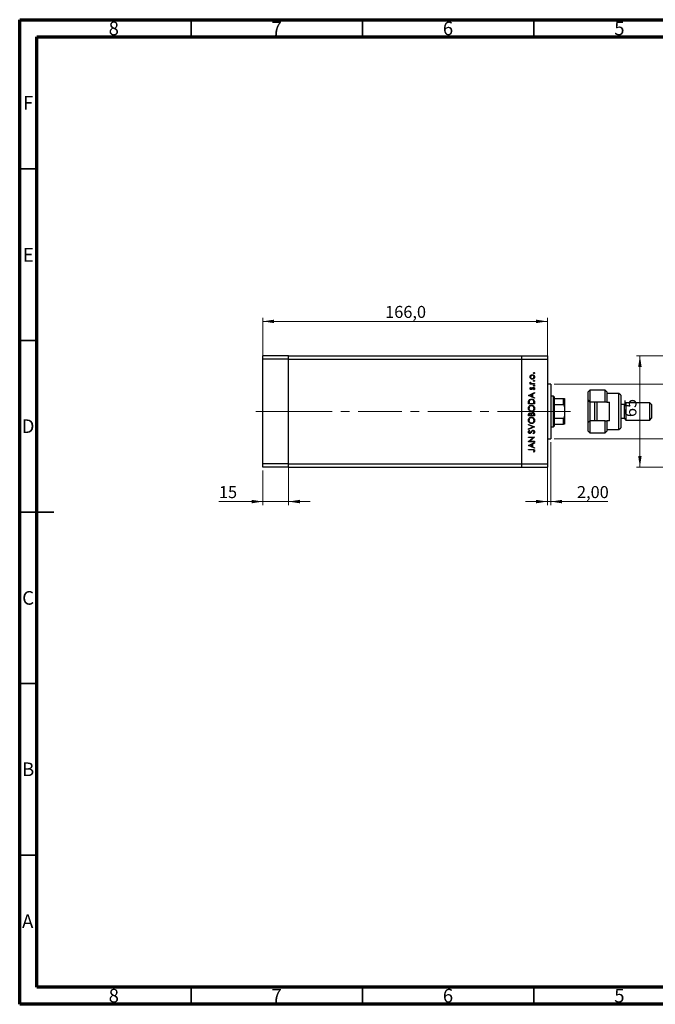
# Model space of a CAD drawing. Units: millimetres. Extents: x 15 to 431, y 5 to 292.
# Drawn here: x 15 to 200, y 5 to 292 of the extents above; entities that cross this region are included whole.
import ezdxf

# ---------------------------------------------------------------- set-up
doc = ezdxf.new("R2010")
doc.units = ezdxf.units.MM
doc.linetypes.add('CENTERX2', pattern=[20.32, 12.7, -2.54, 2.54, -2.54])
doc.styles.add('SLDTEXTSTYLE0', font='TXT', dxfattribs={"width": 0.75})
doc.dimstyles.new('SLDDIMSTYLE0', dxfattribs={"dimtxt": 3.5, "dimasz": 3.302, "dimexe": 0, "dimexo": 0.0625, "dimgap": 0.875, "dimtad": 1, "dimdec": 0, "dimlfac": 2, "dimrnd": 1e-09, "dimzin": 12, "dimdsep": 46, "dimtxsty": 'SLDTEXTSTYLE0', "dimsah": 1, "dimcen": 0.09, "dimadec": 0, "dimazin": 3, "dimtfac": 1, "dimtdec": 0, "dimtmove": 0, "dimatfit": 0, "dimfxl": 1, "dimfrac": 2, "dimtolj": 1, "dimtzin": 12, "dimarcsym": 0})
doc.dimstyles.new('SLDDIMSTYLE1', dxfattribs={"dimtxt": 3.5, "dimasz": 3.302, "dimexe": 0, "dimexo": 0.0625, "dimgap": 0.875, "dimtad": 1, "dimdec": 1, "dimlfac": 2, "dimrnd": 1e-09, "dimzin": 12, "dimdsep": 46, "dimtxsty": 'SLDTEXTSTYLE0', "dimsah": 1, "dimcen": 0.09, "dimadec": 0, "dimazin": 3, "dimtfac": 1, "dimtdec": 1, "dimtofl": 0, "dimtmove": 0, "dimatfit": 3, "dimfxl": 1, "dimfrac": 2, "dimtolj": 1, "dimtzin": 12, "dimarcsym": 0})
doc.dimstyles.new('SLDDIMSTYLE2', dxfattribs={"dimtxt": 3.5, "dimasz": 3.302, "dimexe": 0, "dimexo": 0.0625, "dimgap": 0.875, "dimtad": 1, "dimlfac": 2, "dimrnd": 1e-09, "dimzin": 12, "dimdsep": 46, "dimtxsty": 'SLDTEXTSTYLE0', "dimsah": 1, "dimcen": 0.09, "dimadec": 0, "dimazin": 3, "dimtfac": 1, "dimtmove": 0, "dimatfit": 0, "dimfxl": 1, "dimfrac": 2, "dimtolj": 1, "dimtzin": 12, "dimarcsym": 0})
doc.dimstyles.new('SLDDIMSTYLE3', dxfattribs={"dimtxt": 3.5, "dimasz": 3.302, "dimexe": 0, "dimexo": 0.0625, "dimgap": 0.875, "dimtad": 1, "dimdec": 0, "dimlfac": 2, "dimrnd": 1e-09, "dimzin": 12, "dimdsep": 46, "dimtxsty": 'SLDTEXTSTYLE0', "dimsah": 1, "dimcen": 0.09, "dimadec": 0, "dimazin": 3, "dimtfac": 1, "dimtdec": 0, "dimtofl": 0, "dimtmove": 0, "dimatfit": 3, "dimfxl": 1, "dimfrac": 2, "dimtolj": 1, "dimtzin": 12, "dimarcsym": 0})

# ---------------------------------------------------------------- blocks, each defined once
blk = doc.blocks.new('_D')
at = {"color": 7, "linetype": 'Continuous', "lineweight": 0}
for p, q in [((209.34, 185.81), (209.34, 192.16)), ((170.94, 185.81), (210.34, 185.81)), ((209.34, 169.81), (209.34, 185.81)), ((170.94, 169.81), (210.34, 169.81)), ((209.34, 169.81), (209.34, 163.46))]:
    blk.add_line(p, q, dxfattribs=at)
at = {"color": 7, "linetype": 'Continuous', "lineweight": 18}
for points in [[(209.34, 185.81), (209.85, 189.11), (208.83, 189.11)], [(209.34, 169.81), (208.83, 166.51), (209.85, 166.51)]]:
    blk.add_solid(points, dxfattribs=at)
at = {"color": 7, "linetype": 'Continuous', "lineweight": 18, "char_height": 3.5, "attachment_point": 1, "rotation": 90, "style": 'SLDTEXTSTYLE0'}
for s, insert in [('32', (204.77, 177.86)), ('%%c', (204.83, 172.58))]:
    blk.add_mtext(s, dxfattribs=dict(at, insert=insert))
blk = doc.blocks.new('_D_1')
at = {"color": 7, "linetype": 'Continuous', "lineweight": 0}
for p, q in [((85.94, 194.06), (85.94, 205.06)), ((85.94, 204.06), (168.94, 204.06)), ((168.94, 194.06), (168.94, 205.06))]:
    blk.add_line(p, q, dxfattribs=at)
at = {"color": 7, "linetype": 'Continuous', "lineweight": 18}
for points in [[(85.94, 204.06), (89.24, 203.55), (89.24, 204.57)], [(168.94, 204.06), (165.64, 204.57), (165.64, 203.55)]]:
    blk.add_solid(points, dxfattribs=at)
at = {"color": 7, "linetype": 'Continuous', "lineweight": 18, "insert": (121.62, 208.57), "char_height": 3.5, "attachment_point": 1, "style": 'SLDTEXTSTYLE0'}
blk.add_mtext('166,0', dxfattribs=at)
blk = doc.blocks.new('_D_2')
at = {"color": 7, "linetype": 'Continuous', "lineweight": 0}
for p, q in [((169.94, 168.81), (169.94, 150.54)), ((168.94, 161.56), (168.94, 150.54)), ((168.94, 151.54), (162.59, 151.54)), ((168.94, 151.54), (169.94, 151.54)), ((169.94, 151.54), (186.63, 151.54))]:
    blk.add_line(p, q, dxfattribs=at)
at = {"color": 7, "linetype": 'Continuous', "lineweight": 18}
for points in [[(168.94, 151.54), (165.64, 152.05), (165.64, 151.03)], [(169.94, 151.54), (173.24, 151.03), (173.24, 152.05)]]:
    blk.add_solid(points, dxfattribs=at)
at = {"color": 7, "linetype": 'Continuous', "lineweight": 18, "insert": (177.58, 156.05), "char_height": 3.5, "attachment_point": 1, "style": 'SLDTEXTSTYLE0'}
blk.add_mtext('2,00', dxfattribs=at)
blk = doc.blocks.new('_D_3')
at = {"color": 7, "linetype": 'Continuous', "lineweight": 0}
for p, q in [((93.44, 161.56), (93.44, 150.54)), ((85.94, 160.56), (85.94, 150.54)), ((85.94, 151.54), (73.12, 151.54)), ((85.94, 151.54), (93.44, 151.54)), ((93.44, 151.54), (99.79, 151.54))]:
    blk.add_line(p, q, dxfattribs=at)
at = {"color": 7, "linetype": 'Continuous', "lineweight": 18}
for points in [[(85.94, 151.54), (82.64, 152.05), (82.64, 151.03)], [(93.44, 151.54), (96.74, 151.03), (96.74, 152.05)]]:
    blk.add_solid(points, dxfattribs=at)
at = {"color": 7, "linetype": 'Continuous', "lineweight": 18, "insert": (73.12, 156.05), "char_height": 3.5, "attachment_point": 1, "style": 'SLDTEXTSTYLE0'}
blk.add_mtext('15', dxfattribs=at)
blk = doc.blocks.new('_D_7')
at = {"color": 7, "linetype": 'Continuous', "lineweight": 0}
for p, q in [((205.94, 194.06), (194.94, 194.06)), ((195.94, 161.56), (195.94, 194.06)), ((205.94, 161.56), (194.94, 161.56))]:
    blk.add_line(p, q, dxfattribs=at)
at = {"color": 7, "linetype": 'Continuous', "lineweight": 18}
for points in [[(195.94, 194.06), (195.43, 190.76), (196.45, 190.76)], [(195.94, 161.56), (196.45, 164.86), (195.43, 164.86)]]:
    blk.add_solid(points, dxfattribs=at)
at = {"color": 7, "linetype": 'Continuous', "lineweight": 18, "insert": (191.43, 176.16), "char_height": 3.5, "attachment_point": 1, "rotation": 90, "style": 'SLDTEXTSTYLE0'}
blk.add_mtext('65', dxfattribs=at)

msp = doc.modelspace()

# ---------------------------------------------------------------- linework, layer by layer
at = {"color": 7, "linetype": 'Continuous', "lineweight": 70}
for p, q in [((15, 5), (15, 292)), ((15, 292), (415, 292)), ((20, 10), (20, 287)), ((20, 287), (410, 287)), ((410, 10), (20, 10)), ((415, 5), (15, 5))]:
    msp.add_line(p, q, dxfattribs=at)
at = {"color": 7, "linetype": 'Continuous', "lineweight": 35}
for p, q in [((65, 287), (65, 292)), ((115, 287), (115, 292)), ((165, 287), (165, 292)), ((20, 248.5), (15, 248.5)), ((20, 198.5), (15, 198.5)), ((15, 148.5), (25, 148.5)), ((20, 148.5), (15, 148.5)), ((20, 98.5), (15, 98.5)), ((20, 48.5), (15, 48.5)), ((65, 10), (65, 5)), ((115, 10), (115, 5)), ((165, 10), (165, 5))]:
    msp.add_line(p, q, dxfattribs=at)
at = {"color": 7, "linetype": 'Continuous', "lineweight": 25}
for p, q in [((93.44, 194.06), (85.94, 194.06)), ((85.94, 193.06), (85.94, 194.06)), ((93.44, 193.06), (85.94, 193.06)), ((85.94, 162.56), (85.94, 193.06)), ((93.44, 193.06), (93.44, 194.06)), ((93.44, 194.06), (161.44, 194.06)), ((93.44, 162.56), (93.44, 193.06)), ((93.44, 193.06), (161.44, 193.06)), ((161.44, 194.06), (168.94, 194.06)), ((161.44, 194.06), (161.44, 193.06)), ((161.44, 193.06), (161.44, 162.56)), ((161.44, 193.06), (168.94, 193.06)), ((168.94, 194.06), (168.94, 193.06)), ((168.94, 193.06), (168.94, 162.56)), ((163.9112, 185.935), (164.0994, 185.935)), ((163.9112, 185.7779), (163.9112, 185.935)), ((165.19, 185.7779), (163.9112, 185.7779)), ((163.9325, 186.3837), (164.0686, 186.2975)), ((164.0707, 184.8132), (164.1804, 184.7066)), ((164.7602, 185.935), (165.19, 185.935)), ((165.0393, 184.0953), (164.9208, 184.1994)), ((165.19, 185.935), (165.19, 185.7779)), ((169.94, 185.81), (168.94, 185.81)), ((169.94, 185.81), (169.94, 169.81)), ((181.34, 184.06), (180.84, 183.56)), ((185.84, 184.06), (181.34, 184.06)), ((181.34, 184.06), (181.34, 180.56)), ((186.34, 183.56), (185.84, 184.06)), ((185.84, 180.56), (185.84, 184.06)), ((163.44, 182.5023), (165.19, 183.31)), ((163.44, 182.4799), (163.44, 182.5023)), ((165.19, 181.6497), (163.44, 182.4799)), ((164.4496, 182.7978), (163.7811, 182.4893)), ((163.7811, 182.4893), (164.4496, 182.1724)), ((164.4496, 182.1724), (164.4496, 182.7978)), ((165.19, 183.1393), (164.6291, 182.8806)), ((164.6291, 182.8806), (164.6291, 182.0872)), ((164.6291, 182.0872), (165.19, 181.8212)), ((165.19, 183.31), (165.19, 183.1393)), ((165.19, 181.8212), (165.19, 181.6497)), ((170.69, 182.31), (169.94, 182.31)), ((170.94, 182.06), (170.69, 182.31)), ((170.69, 173.31), (170.69, 182.31)), ((170.94, 182.06), (170.94, 181.56)), ((170.94, 181.56), (170.94, 179.81)), ((170.94, 181.56), (173.69, 181.56)), ((173.69, 179.81), (173.69, 181.56)), ((173.94, 181.56), (173.94, 179.2019)), ((180.84, 181.06), (180.84, 183.56)), ((180.84, 181.06), (181.34, 180.56)), ((180.84, 174.56), (180.84, 181.06)), ((186.34, 183.56), (186.34, 180.56)), ((189.84, 183.06), (186.34, 183.06)), ((190.34, 182.56), (189.84, 183.06)), ((189.84, 172.56), (189.84, 183.06)), ((190.34, 182.56), (190.34, 173.06)), ((163.44, 179.9895), (163.44, 180.3429)), ((165.19, 179.9895), (163.44, 179.9895)), ((163.6195, 180.2696), (163.6195, 180.1465)), ((163.6195, 180.1465), (165.0105, 180.1465)), ((165.0105, 180.1465), (165.0105, 180.3474)), ((165.19, 180.5318), (165.19, 179.9895)), ((170.94, 179.81), (170.94, 175.81)), ((170.94, 179.81), (173.69, 179.81)), ((173.94, 179.2019), (173.94, 176.4181)), ((185.84, 180.56), (181.34, 180.56)), ((181.34, 180.56), (181.34, 175.06)), ((182.84, 175.06), (182.84, 180.56)), ((183.34, 180.56), (183.34, 175.06)), ((186.34, 180.56), (185.84, 180.56)), ((186.34, 180.56), (187.09, 180.56)), ((187.09, 175.06), (187.09, 180.56)), ((191.34, 179.81), (190.34, 179.81)), ((191.84, 180.31), (191.34, 179.81)), ((191.34, 179.81), (191.34, 175.81)), ((198.84, 180.31), (191.84, 180.31)), ((191.84, 180.31), (191.84, 175.31)), ((199.34, 179.81), (198.84, 180.31)), ((198.84, 175.31), (198.84, 180.31)), ((199.34, 179.81), (199.34, 175.81)), ((163.44, 176.4895), (163.44, 176.8309)), ((165.19, 176.4895), (163.44, 176.4895)), ((163.6195, 176.8597), (163.6195, 176.6465)), ((163.6195, 176.6465), (164.1804, 176.6465)), ((164.1804, 176.6465), (164.1804, 176.7521)), ((164.3599, 176.7507), (164.3599, 176.6465)), ((164.3599, 176.6465), (165.0105, 176.6465)), ((165.0105, 176.6465), (165.0105, 176.8702)), ((165.19, 176.9627), (165.19, 176.4895)), ((170.94, 175.81), (170.94, 174.06)), ((170.94, 175.81), (173.69, 175.81)), ((173.69, 174.06), (173.69, 175.81)), ((173.94, 176.4181), (173.94, 174.06)), ((190.34, 175.81), (191.34, 175.81)), ((191.34, 175.81), (191.84, 175.31)), ((191.84, 175.31), (198.84, 175.31)), ((198.84, 175.31), (199.34, 175.81)), ((163.44, 174.044), (165.19, 173.3036)), ((163.44, 173.8757), (163.44, 174.044)), ((164.8191, 173.2924), (163.44, 173.8757)), ((163.44, 172.709), (164.8191, 173.2924)), ((165.19, 173.2812), (163.44, 172.5408)), ((163.44, 172.5408), (163.44, 172.709)), ((163.6914, 172.294), (163.799, 172.152)), ((165.19, 173.3036), (165.19, 173.2812)), ((169.94, 173.31), (170.69, 173.31)), ((170.69, 173.31), (170.94, 173.56)), ((170.94, 174.06), (170.94, 173.56)), ((170.94, 174.06), (173.69, 174.06)), ((181.34, 175.06), (180.84, 174.56)), ((180.84, 172.06), (180.84, 174.56)), ((181.34, 175.06), (181.34, 171.56)), ((185.84, 175.06), (181.34, 175.06)), ((185.84, 171.56), (185.84, 175.06)), ((185.84, 175.06), (186.34, 175.06)), ((186.34, 175.06), (186.34, 172.06)), ((187.09, 175.06), (186.34, 175.06)), ((186.34, 172.56), (189.84, 172.56)), ((189.84, 172.56), (190.34, 173.06)), ((163.44, 170.3421), (165.19, 170.3421)), ((163.44, 170.185), (163.44, 170.3421)), ((164.8174, 170.185), (163.44, 170.185)), ((163.44, 169.0289), (164.8174, 170.185)), ((165.19, 170.3063), (163.8158, 169.1529)), ((164.8524, 171.2844), (164.7637, 171.4323)), ((165.19, 170.3421), (165.19, 170.3063)), ((168.94, 169.81), (169.94, 169.81)), ((180.84, 172.06), (181.34, 171.56)), ((181.34, 171.56), (185.84, 171.56)), ((185.84, 171.56), (186.34, 172.06)), ((163.44, 168.9959), (163.44, 169.0289)), ((165.19, 168.9959), (163.44, 168.9959)), ((163.44, 167.919), (165.19, 168.7267)), ((163.44, 167.8965), (163.44, 167.919)), ((165.19, 167.0664), (163.44, 167.8965)), ((163.44, 166.7523), (164.6217, 166.7523)), ((163.44, 166.5953), (163.44, 166.7523)), ((164.6042, 166.5953), (163.44, 166.5953)), ((164.4496, 168.2145), (163.7811, 167.906)), ((163.7811, 167.906), (164.4496, 167.5891)), ((163.8158, 169.1529), (165.19, 169.1529)), ((164.4496, 167.5891), (164.4496, 168.2145)), ((165.19, 168.5559), (164.6291, 168.2972)), ((164.6291, 168.2972), (164.6291, 167.5039)), ((164.6291, 167.5039), (165.19, 167.2378)), ((165.19, 169.1529), (165.19, 168.9959)), ((165.19, 168.7267), (165.19, 168.5559)), ((165.19, 167.2378), (165.19, 167.0664)), ((165.0329, 165.9222), (164.8983, 166.0147)), ((93.44, 162.56), (85.94, 162.56)), ((85.94, 161.56), (85.94, 162.56)), ((93.44, 161.56), (85.94, 161.56)), ((93.44, 161.56), (93.44, 162.56)), ((93.44, 162.56), (161.44, 162.56)), ((93.44, 161.56), (161.44, 161.56)), ((161.44, 162.56), (168.94, 162.56)), ((161.44, 162.56), (161.44, 161.56)), ((161.44, 161.56), (168.94, 161.56)), ((168.94, 162.56), (168.94, 161.56))]:
    msp.add_line(p, q, dxfattribs=at)
at = {"color": 7, "linetype": 'CENTERX2', "lineweight": 18}
for p, q in [((93.44, 177.81), (83.94, 177.81)), ((93.44, 177.81), (161.44, 177.81)), ((161.44, 177.81), (170.94, 177.81)), ((168.94, 177.81), (175.69, 177.81))]:
    msp.add_line(p, q, dxfattribs=at)
at = {"color": 7, "linetype": 'Continuous', "lineweight": 25}
for points, knots in [([(163.8887, 187.854), (163.8996, 187.9577), (163.919, 188.1433), (164.0442, 188.2797), (164.0994, 188.3398)], [0, 0, 0, 0, 0.55919598, 1, 1, 1, 1]), ([(164.1005, 187.3667), (164.0319, 187.4457), (163.9092, 187.5871), (163.895, 187.7723), (163.8887, 187.854)], [0, 0, 0, 0, 0.55886562, 1, 1, 1, 1]), ([(164.5551, 188.3581), (164.4804, 188.3494), (164.3308, 188.3319), (164.1659, 188.1941), (164.062, 188.0294), (164.0512, 187.912), (164.0458, 187.8533)], [0, 0, 0, 0, 0.27959924, 0.55937795, 0.77965241, 1, 1, 1, 1]), ([(164.0458, 187.8533), (164.0549, 187.7785), (164.0732, 187.629), (164.2128, 187.4653), (164.3789, 187.3637), (164.4964, 187.3535), (164.5551, 187.3485)], [0, 0, 0, 0, 0.27946831, 0.55927872, 0.77955798, 1, 1, 1, 1]), ([(164.0994, 188.3398), (164.1756, 188.3964), (164.3118, 188.4974), (164.48, 188.5097), (164.5541, 188.5151)], [0, 0, 0, 0, 0.5592165, 1, 1, 1, 1]), ([(164.5541, 187.1914), (164.4598, 187.2007), (164.2913, 187.2172), (164.1588, 187.321), (164.1005, 187.3667)], [0, 0, 0, 0, 0.55928508, 1, 1, 1, 1]), ([(164.5541, 188.5151), (164.6513, 188.5031), (164.8459, 188.4791), (165.0644, 188.3028), (165.1948, 188.0839), (165.2066, 187.9307), (165.2124, 187.854)], [0, 0, 0, 0, 0.27952299, 0.55938435, 0.77951656, 1, 1, 1, 1]), ([(165.2124, 187.854), (165.2026, 187.7559), (165.1829, 187.56), (165.0011, 187.3446), (164.7841, 187.2125), (164.6308, 187.1985), (164.5541, 187.1914)], [0, 0, 0, 0, 0.27977703, 0.559194414, 0.77959953, 1, 1, 1, 1]), ([(165.0554, 187.8533), (165.047, 187.9274), (165.0302, 188.0757), (164.8968, 188.2435), (164.7296, 188.3409), (164.6133, 188.3524), (164.5551, 188.3581)], [0, 0, 0, 0, 0.27976627, 0.55916531, 0.7796144, 1, 1, 1, 1]), ([(164.5551, 187.3485), (164.629, 187.3578), (164.7769, 187.3766), (164.9444, 187.5102), (165.0397, 187.6788), (165.0501, 187.7951), (165.0554, 187.8533)], [0, 0, 0, 0, 0.27958771, 0.55916118, 0.77953368, 1, 1, 1, 1]), ([(164.9208, 188.9975), (164.9233, 189.019), (164.9283, 189.0621), (164.9681, 189.1096), (165.0159, 189.1389), (165.0497, 189.1418), (165.0666, 189.1433)], [0, 0, 0, 0, 0.2796468, 0.5592988, 0.77961483, 1, 1, 1, 1]), ([(165.0666, 188.8517), (165.045, 188.8541), (165.0019, 188.8589), (164.9546, 188.899), (164.925, 188.9467), (164.9222, 188.9806), (164.9208, 188.9975)], [0, 0, 0, 0, 0.279517482, 0.559326431, 0.779544125, 1, 1, 1, 1]), ([(164.9208, 186.7315), (164.9233, 186.753), (164.9283, 186.7961), (164.9681, 186.8435), (165.0159, 186.8728), (165.0497, 186.8758), (165.0666, 186.8773)], [0, 0, 0, 0, 0.2796468, 0.5592988, 0.77961483, 1, 1, 1, 1]), ([(165.0666, 186.5856), (165.045, 186.5881), (165.0019, 186.5929), (164.9546, 186.633), (164.925, 186.6807), (164.9222, 186.7145), (164.9208, 186.7315)], [0, 0, 0, 0, 0.27951748, 0.55932643, 0.77954412, 1, 1, 1, 1]), ([(165.0666, 189.1433), (165.088, 189.1406), (165.1309, 189.1353), (165.1786, 189.0959), (165.2077, 189.0481), (165.2108, 189.0144), (165.2124, 188.9975)], [0, 0, 0, 0, 0.27953897, 0.55932678, 0.77968851, 1, 1, 1, 1]), ([(165.2124, 188.9975), (165.2099, 188.976), (165.2047, 188.933), (165.1647, 188.8859), (165.1174, 188.8559), (165.0835, 188.8531), (165.0666, 188.8517)], [0, 0, 0, 0, 0.279537284, 0.559055959, 0.779442455, 1, 1, 1, 1]), ([(165.0666, 186.8773), (165.088, 186.8746), (165.1309, 186.8693), (165.1786, 186.8299), (165.2077, 186.782), (165.2108, 186.7483), (165.2124, 186.7315)], [0, 0, 0, 0, 0.27953897, 0.55932678, 0.77968851, 1, 1, 1, 1]), ([(165.2124, 186.7315), (165.2099, 186.71), (165.2047, 186.667), (165.1647, 186.6199), (165.1174, 186.5899), (165.0835, 186.5871), (165.0666, 186.5856)], [0, 0, 0, 0, 0.279537284, 0.559055959, 0.779442455, 1, 1, 1, 1]), ([(163.8887, 186.247), (163.892, 186.2741), (163.8979, 186.3227), (163.9219, 186.365), (163.9325, 186.3837)], [0, 0, 0, 0, 0.55927949, 1, 1, 1, 1]), ([(164.0994, 185.935), (164.0368, 185.9788), (163.9254, 186.0569), (163.8999, 186.1891), (163.8887, 186.247)], [0, 0, 0, 0, 0.56138163, 1, 1, 1, 1]), ([(163.8887, 184.4858), (163.8927, 184.5217), (163.9008, 184.5937), (163.9654, 184.7077), (164.0307, 184.7732), (164.0707, 184.8132)], [0, 0, 0, 0, 0.27955386, 0.55973297, 1, 1, 1, 1]), ([(164.2242, 184.1626), (164.1753, 184.1672), (164.0774, 184.1765), (163.9654, 184.2618), (163.8979, 184.3705), (163.8918, 184.4473), (163.8887, 184.4858)], [0, 0, 0, 0, 0.27991131, 0.55947884, 0.77962751, 1, 1, 1, 1]), ([(164.0686, 186.2975), (164.0619, 186.2831), (164.05, 186.2575), (164.0471, 186.2295), (164.0458, 186.2172)], [0, 0, 0, 0, 0.56039569, 1, 1, 1, 1]), ([(164.0458, 186.2172), (164.0537, 186.1802), (164.0697, 186.1058), (164.173, 186.0108), (164.2651, 185.9812), (164.3213, 185.963)], [0, 0, 0, 0, 0.278376536, 0.558811101, 1, 1, 1, 1]), ([(164.1804, 184.7066), (164.1419, 184.6729), (164.0733, 184.6128), (164.0542, 184.5245), (164.0458, 184.4858)], [0, 0, 0, 0, 0.56207638, 1, 1, 1, 1]), ([(164.0458, 184.4858), (164.049, 184.4609), (164.0556, 184.4111), (164.1043, 184.3587), (164.1592, 184.3248), (164.1983, 184.3213), (164.2179, 184.3196)], [0, 0, 0, 0, 0.27924042, 0.55901337, 0.77949802, 1, 1, 1, 1]), ([(164.2179, 184.3196), (164.2416, 184.3225), (164.284, 184.3276), (164.3186, 184.3522), (164.3339, 184.3631)], [0, 0, 0, 0, 0.55905389, 1, 1, 1, 1]), ([(164.4212, 184.2211), (164.3867, 184.2021), (164.3251, 184.1681), (164.255, 184.1643), (164.2242, 184.1626)], [0, 0, 0, 0, 0.55958681, 1, 1, 1, 1]), ([(164.3213, 185.963), (164.4029, 185.9527), (164.5487, 185.9342), (164.6955, 185.9348), (164.7602, 185.935)], [0, 0, 0, 0, 0.55963604, 1, 1, 1, 1]), ([(164.3339, 184.3631), (164.3625, 184.3943), (164.4137, 184.4501), (164.4498, 184.5165), (164.4657, 184.5457)], [0, 0, 0, 0, 0.559017808, 1, 1, 1, 1]), ([(164.5958, 184.4416), (164.5698, 184.395), (164.5234, 184.3119), (164.4524, 184.2488), (164.4212, 184.2211)], [0, 0, 0, 0, 0.56065905, 1, 1, 1, 1]), ([(164.4657, 184.5457), (164.4926, 184.5941), (164.5406, 184.6803), (164.6133, 184.7468), (164.6452, 184.776)], [0, 0, 0, 0, 0.56064858, 1, 1, 1, 1]), ([(164.7276, 184.6355), (164.6991, 184.602), (164.6482, 184.542), (164.6118, 184.4723), (164.5958, 184.4416)], [0, 0, 0, 0, 0.55907441, 1, 1, 1, 1]), ([(164.6452, 184.776), (164.6798, 184.7953), (164.7416, 184.8296), (164.812, 184.8338), (164.8429, 184.8356)], [0, 0, 0, 0, 0.559542, 1, 1, 1, 1]), ([(164.8496, 184.6786), (164.8247, 184.6763), (164.7802, 184.6721), (164.7437, 184.6467), (164.7276, 184.6355)], [0, 0, 0, 0, 0.55960297, 1, 1, 1, 1]), ([(164.8429, 184.8356), (164.898, 184.8293), (165.0082, 184.8167), (165.1304, 184.7149), (165.2022, 184.5907), (165.209, 184.5042), (165.2124, 184.4609)], [0, 0, 0, 0, 0.27958055, 0.55924882, 0.77951291, 1, 1, 1, 1]), ([(165.0554, 184.4528), (165.0522, 184.4846), (165.0457, 184.5482), (164.9919, 184.6214), (164.9245, 184.6703), (164.8746, 184.6758), (164.8496, 184.6786)], [0, 0, 0, 0, 0.27998807, 0.55974522, 0.7799628, 1, 1, 1, 1]), ([(164.9208, 185.318), (164.9233, 185.3395), (164.9283, 185.3826), (164.9681, 185.4301), (165.0159, 185.4594), (165.0497, 185.4624), (165.0666, 185.4638)], [0, 0, 0, 0, 0.2796468, 0.5592988, 0.77961483, 1, 1, 1, 1]), ([(165.0666, 185.1722), (165.045, 185.1746), (165.0019, 185.1794), (164.9546, 185.2195), (164.925, 185.2672), (164.9222, 185.3011), (164.9208, 185.318)], [0, 0, 0, 0, 0.27951748, 0.55932643, 0.77954412, 1, 1, 1, 1]), ([(164.9208, 184.1994), (164.9613, 184.2391), (165.0336, 184.31), (165.0487, 184.4092), (165.0554, 184.4528)], [0, 0, 0, 0, 0.56083312, 1, 1, 1, 1]), ([(165.2124, 184.4609), (165.2023, 184.3815), (165.1841, 184.2396), (165.0836, 184.1394), (165.0393, 184.0953)], [0, 0, 0, 0, 0.55928906, 1, 1, 1, 1]), ([(165.0666, 185.4638), (165.088, 185.4612), (165.1309, 185.4558), (165.1786, 185.4165), (165.2077, 185.3686), (165.2108, 185.3349), (165.2124, 185.318)], [0, 0, 0, 0, 0.27953897, 0.55932678, 0.77968851, 1, 1, 1, 1]), ([(165.2124, 185.318), (165.2099, 185.2965), (165.2047, 185.2535), (165.1647, 185.2064), (165.1174, 185.1764), (165.0835, 185.1736), (165.0666, 185.1722)], [0, 0, 0, 0, 0.279537284, 0.559055959, 0.779442455, 1, 1, 1, 1]), ([(163.44, 180.3429), (163.4401, 180.448), (163.4404, 180.6357), (163.4839, 180.818), (163.5031, 180.8981)], [0, 0, 0, 0, 0.5604453, 1, 1, 1, 1]), ([(163.5031, 180.8981), (163.5462, 180.9872), (163.6326, 181.1654), (163.9277, 181.3818), (164.1819, 181.4089), (164.3371, 181.4254)], [0, 0, 0, 0, 0.28028378, 0.56072191, 1, 1, 1, 1]), ([(164.3367, 181.2683), (164.2549, 181.2626), (164.0913, 181.2512), (163.8847, 181.1432), (163.7378, 180.988), (163.6916, 180.8676), (163.6686, 180.8073)], [0, 0, 0, 0, 0.28017947, 0.55977076, 0.77979736, 1, 1, 1, 1]), ([(164.966, 180.8477), (164.9354, 180.9176), (164.8742, 181.0573), (164.6532, 181.2339), (164.4567, 181.2553), (164.3367, 181.2683)], [0, 0, 0, 0, 0.28054525, 0.5609871, 1, 1, 1, 1]), ([(164.3371, 181.4254), (164.4686, 181.4128), (164.731, 181.3875), (165.0439, 181.1604), (165.1806, 180.8418), (165.1869, 180.6354), (165.19, 180.5318)], [0, 0, 0, 0, 0.28015583, 0.55926992, 0.77884163, 1, 1, 1, 1]), ([(165.0105, 180.3474), (165.0108, 180.4417), (165.0112, 180.6099), (164.9798, 180.7751), (164.966, 180.8477)], [0, 0, 0, 0, 0.56042624, 1, 1, 1, 1]), ([(173.69, 181.56), (173.7042, 181.56), (173.7357, 181.56), (173.7863, 181.56), (173.8478, 181.56), (173.9204, 181.56), (173.9389, 181.56), (173.9399, 181.56), (173.94, 181.56)], [0, 0, 0, 0, 0.06000713, 0.13330666, 0.24644793, 0.45985721, 0.93397157, 1, 1, 1, 1]), ([(163.3951, 178.6994), (163.4096, 178.8365), (163.4384, 179.1107), (163.6863, 179.4178), (163.9915, 179.6034), (164.2067, 179.6215), (164.3143, 179.6305)], [0, 0, 0, 0, 0.27975448, 0.55935366, 0.77958138, 1, 1, 1, 1]), ([(164.3227, 177.7908), (164.1877, 177.807), (163.9177, 177.8393), (163.6104, 178.079), (163.4269, 178.3811), (163.4057, 178.5933), (163.3951, 178.6994)], [0, 0, 0, 0, 0.279738663, 0.559329532, 0.779682956, 1, 1, 1, 1]), ([(164.3139, 179.4735), (164.2028, 179.46), (163.9807, 179.4331), (163.7397, 179.2202), (163.6003, 178.968), (163.5832, 178.7941), (163.5746, 178.7071)], [0, 0, 0, 0, 0.27946578, 0.5588658, 0.77951133, 1, 1, 1, 1]), ([(163.5746, 178.7071), (163.589, 178.5967), (163.6177, 178.3757), (163.8125, 178.1229), (164.0605, 177.9716), (164.2348, 177.9558), (164.322, 177.9478)], [0, 0, 0, 0, 0.27962623, 0.55935685, 0.77963384, 1, 1, 1, 1]), ([(163.6686, 180.8073), (163.651, 180.7078), (163.6197, 180.5298), (163.6195, 180.3491), (163.6195, 180.2696)], [0, 0, 0, 0, 0.55954211, 1, 1, 1, 1]), ([(165.0554, 178.7071), (165.0427, 178.8183), (165.0174, 179.0405), (164.8256, 179.2978), (164.5763, 179.4494), (164.4014, 179.4654), (164.3139, 179.4735)], [0, 0, 0, 0, 0.27983296, 0.55938361, 0.77965198, 1, 1, 1, 1]), ([(164.3143, 179.6305), (164.4501, 179.6151), (164.7216, 179.5843), (165.023, 179.3353), (165.2075, 179.0334), (165.2258, 178.8201), (165.2349, 178.7134)], [0, 0, 0, 0, 0.279631719, 0.559336553, 0.77959634, 1, 1, 1, 1]), ([(164.322, 177.9478), (164.4323, 177.9612), (164.653, 177.988), (164.8908, 178.1995), (165.0341, 178.4474), (165.0483, 178.6206), (165.0554, 178.7071)], [0, 0, 0, 0, 0.27941597, 0.55907651, 0.77947804, 1, 1, 1, 1]), ([(165.2349, 178.7134), (165.2199, 178.5778), (165.19, 178.3066), (164.9422, 178.0053), (164.6421, 177.8189), (164.4292, 177.8002), (164.3227, 177.7908)], [0, 0, 0, 0, 0.27966986, 0.55937252, 0.77963372, 1, 1, 1, 1]), ([(173.94, 179.2019), (173.9359, 179.3101), (173.9304, 179.456), (173.8746, 179.6421), (173.8243, 179.7372), (173.7594, 179.7923), (173.72, 179.8085), (173.6962, 179.8097), (173.69, 179.81)], [0, 0, 0, 0, 0.45625362, 0.6151466, 0.8248978, 0.89899455, 0.97379454, 1, 1, 1, 1]), ([(163.3951, 175.1994), (163.4096, 175.3365), (163.4384, 175.6107), (163.6863, 175.9178), (163.9915, 176.1034), (164.2067, 176.1215), (164.3143, 176.1305)], [0, 0, 0, 0, 0.27975448, 0.55935366, 0.77958138, 1, 1, 1, 1]), ([(164.3227, 174.2908), (164.1877, 174.307), (163.9177, 174.3393), (163.6104, 174.579), (163.4269, 174.8811), (163.4057, 175.0933), (163.3951, 175.1994)], [0, 0, 0, 0, 0.27973866, 0.55932953, 0.77968296, 1, 1, 1, 1]), ([(163.44, 176.8309), (163.4416, 176.9059), (163.4448, 177.0551), (163.534, 177.2524), (163.6976, 177.3672), (163.8149, 177.3804), (163.8736, 177.3869)], [0, 0, 0, 0, 0.281317448, 0.559921954, 0.779934534, 1, 1, 1, 1]), ([(164.3139, 175.9735), (164.2028, 175.96), (163.9807, 175.9331), (163.7397, 175.7202), (163.6003, 175.468), (163.5832, 175.2941), (163.5746, 175.2071)], [0, 0, 0, 0, 0.27946578, 0.5588658, 0.77951133, 1, 1, 1, 1]), ([(163.5746, 175.2071), (163.589, 175.0967), (163.6177, 174.8757), (163.8125, 174.6229), (164.0605, 174.4716), (164.2348, 174.4558), (164.322, 174.4478)], [0, 0, 0, 0, 0.27962623, 0.55935685, 0.77963384, 1, 1, 1, 1]), ([(163.8768, 177.2299), (163.8337, 177.2249), (163.7689, 177.2173), (163.7019, 177.162), (163.6273, 177.0573), (163.623, 176.9474), (163.6195, 176.8597)], [0, 0, 0, 0, 0.24929989, 0.37493831, 0.50065197, 1, 1, 1, 1]), ([(163.8736, 177.3869), (163.9149, 177.3839), (163.9975, 177.378), (164.1381, 177.3207), (164.2051, 177.2362), (164.2459, 177.1846)], [0, 0, 0, 0, 0.28087663, 0.56147406, 1, 1, 1, 1]), ([(164.1804, 176.7521), (164.1795, 176.8053), (164.1776, 176.9114), (164.1509, 177.0452), (164.091, 177.1349), (164.0304, 177.1881), (163.9569, 177.2233), (163.9035, 177.2277), (163.8768, 177.2299)], [0, 0, 0, 0, 0.25052582, 0.49996758, 0.62506462, 0.75010687, 0.87507614, 1, 1, 1, 1]), ([(164.2459, 177.1846), (164.2672, 177.2371), (164.3095, 177.3419), (164.4267, 177.4524), (164.5606, 177.5121), (164.649, 177.5184), (164.6933, 177.5215)], [0, 0, 0, 0, 0.28037965, 0.5596164, 0.77974129, 1, 1, 1, 1]), ([(165.0554, 175.2071), (165.0427, 175.3183), (165.0174, 175.5405), (164.8256, 175.7978), (164.5763, 175.9494), (164.4014, 175.9654), (164.3139, 175.9735)], [0, 0, 0, 0, 0.27983296, 0.55938361, 0.77965198, 1, 1, 1, 1]), ([(164.3143, 176.1305), (164.4501, 176.1151), (164.7216, 176.0843), (165.023, 175.8353), (165.2075, 175.5334), (165.2258, 175.3201), (165.2349, 175.2134)], [0, 0, 0, 0, 0.27963172, 0.55933655, 0.77959634, 1, 1, 1, 1]), ([(164.322, 174.4478), (164.4323, 174.4612), (164.653, 174.488), (164.8908, 174.6995), (165.0341, 174.9474), (165.0483, 175.1206), (165.0554, 175.2071)], [0, 0, 0, 0, 0.27941597, 0.55907651, 0.77947804, 1, 1, 1, 1]), ([(165.2349, 175.2134), (165.2199, 175.0778), (165.19, 174.8066), (164.9422, 174.5053), (164.6421, 174.3189), (164.4292, 174.3002), (164.3227, 174.2908)], [0, 0, 0, 0, 0.27966986, 0.55937252, 0.77963372, 1, 1, 1, 1]), ([(164.3806, 177.0781), (164.373, 177.0172), (164.3596, 176.9084), (164.3598, 176.7989), (164.3599, 176.7507)], [0, 0, 0, 0, 0.55973438, 1, 1, 1, 1]), ([(164.6933, 177.3645), (164.6504, 177.3592), (164.5645, 177.3486), (164.4395, 177.2475), (164.4029, 177.1423), (164.3806, 177.0781)], [0, 0, 0, 0, 0.2799877, 0.56043166, 1, 1, 1, 1]), ([(164.6933, 177.5215), (164.7717, 177.5111), (164.9286, 177.4903), (165.0953, 177.3332), (165.1794, 177.1476), (165.1865, 177.0244), (165.19, 176.9627)], [0, 0, 0, 0, 0.27915268, 0.55861918, 0.77904231, 1, 1, 1, 1]), ([(165.0105, 176.8702), (165.0095, 176.9253), (165.0075, 177.0351), (164.9726, 177.2005), (164.8761, 177.3072), (164.7762, 177.3572), (164.7209, 177.3621), (164.6933, 177.3645)], [0, 0, 0, 0, 0.25102677, 0.50080825, 0.7494936, 0.87476606, 1, 1, 1, 1]), ([(173.69, 175.81), (173.7042, 175.8116), (173.7357, 175.815), (173.7863, 175.8468), (173.8478, 175.9194), (173.9204, 176.0965), (173.9389, 176.2754), (173.9399, 176.4025), (173.94, 176.4181)], [0, 0, 0, 0, 0.06000713, 0.13330666, 0.24644793, 0.45985721, 0.93397157, 1, 1, 1, 1]), ([(163.3951, 171.8277), (163.4004, 171.8816), (163.411, 171.9894), (163.5139, 172.1581), (163.624, 172.2424), (163.6914, 172.294)], [0, 0, 0, 0, 0.27976241, 0.55950038, 1, 1, 1, 1]), ([(164.1965, 171.9042), (164.2778, 172.0138), (164.3909, 172.1666), (164.6016, 172.2967), (164.7081, 172.3099), (164.7613, 172.3164)], [0, 0, 0, 0, 0.5601154, 0.78028375, 1, 1, 1, 1]), ([(164.7613, 172.3164), (164.8328, 172.3066), (164.9761, 172.2869), (165.129, 172.1474), (165.2211, 171.9855), (165.2303, 171.8729), (165.2349, 171.8165)], [0, 0, 0, 0, 0.279182453, 0.559072671, 0.779436416, 1, 1, 1, 1]), ([(173.94, 174.06), (173.9359, 174.06), (173.9304, 174.06), (173.8746, 174.06), (173.8243, 174.06), (173.7594, 174.06), (173.72, 174.06), (173.6962, 174.06), (173.69, 174.06)], [0, 0, 0, 0, 0.45625362, 0.6151466, 0.8248978, 0.89899455, 0.97379454, 1, 1, 1, 1]), ([(163.8035, 171.3965), (163.7414, 171.4042), (163.6173, 171.4195), (163.4822, 171.5388), (163.4077, 171.6817), (163.3993, 171.7791), (163.3951, 171.8277)], [0, 0, 0, 0, 0.27949688, 0.55876897, 0.77938702, 1, 1, 1, 1]), ([(163.799, 172.152), (163.7355, 172.1025), (163.6471, 172.0336), (163.5819, 171.9041), (163.577, 171.8415), (163.5746, 171.8102)], [0, 0, 0, 0, 0.55983499, 0.77984754, 1, 1, 1, 1]), ([(163.5746, 171.8102), (163.5774, 171.7747), (163.5828, 171.7037), (163.6374, 171.6182), (163.7123, 171.5622), (163.7682, 171.5564), (163.7962, 171.5536)], [0, 0, 0, 0, 0.28027427, 0.55993139, 0.77992008, 1, 1, 1, 1]), ([(163.7962, 171.5536), (163.8206, 171.5557), (163.8693, 171.56), (163.95, 171.5975), (163.9949, 171.6418), (164.0223, 171.6689)], [0, 0, 0, 0, 0.27983529, 0.55980262, 1, 1, 1, 1]), ([(164.07, 171.4943), (164.0246, 171.4635), (163.9435, 171.4084), (163.8463, 171.4002), (163.8035, 171.3965)], [0, 0, 0, 0, 0.55984046, 1, 1, 1, 1]), ([(164.0223, 171.6689), (164.0558, 171.7121), (164.1156, 171.7892), (164.1718, 171.869), (164.1965, 171.9042)], [0, 0, 0, 0, 0.55990578, 1, 1, 1, 1]), ([(164.308, 171.7811), (164.2677, 171.724), (164.1959, 171.6221), (164.1084, 171.5334), (164.07, 171.4943)], [0, 0, 0, 0, 0.56041496, 1, 1, 1, 1]), ([(164.587, 172.0966), (164.5294, 172.0427), (164.4262, 171.9463), (164.3442, 171.8316), (164.308, 171.7811)], [0, 0, 0, 0, 0.55950017, 1, 1, 1, 1]), ([(164.7588, 172.1594), (164.7239, 172.1551), (164.6616, 172.1474), (164.6098, 172.1121), (164.587, 172.0966)], [0, 0, 0, 0, 0.558990217, 1, 1, 1, 1]), ([(165.0554, 171.8165), (165.0507, 171.8635), (165.0412, 171.9576), (164.9705, 172.0725), (164.8697, 172.1455), (164.7958, 172.1547), (164.7588, 172.1594)], [0, 0, 0, 0, 0.28025531, 0.56010905, 0.78008021, 1, 1, 1, 1]), ([(164.7637, 171.4323), (164.8436, 171.4843), (164.9551, 171.5568), (165.0438, 171.7051), (165.0515, 171.7794), (165.0554, 171.8165)], [0, 0, 0, 0, 0.55932064, 0.77978172, 1, 1, 1, 1]), ([(165.2349, 171.8165), (165.2284, 171.7518), (165.2154, 171.6223), (165.0835, 171.4228), (164.9401, 171.3369), (164.8524, 171.2844)], [0, 0, 0, 0, 0.27987469, 0.55969122, 1, 1, 1, 1]), ([(165.0554, 166.353), (165.0531, 166.3773), (165.0486, 166.4258), (165.0125, 166.4906), (164.9602, 166.5421), (164.8267, 166.6045), (164.7031, 166.5994), (164.6042, 166.5953)], [0, 0, 0, 0, 0.12495265, 0.24987288, 0.37482405, 0.49987445, 1, 1, 1, 1]), ([(164.6217, 166.7523), (164.692, 166.7513), (164.832, 166.7492), (165.0121, 166.7214), (165.127, 166.6365), (165.2154, 166.5231), (165.2271, 166.4157), (165.2349, 166.3443)], [0, 0, 0, 0, 0.251097446, 0.500747908, 0.625993729, 0.751259245, 1, 1, 1, 1]), ([(164.8983, 166.0147), (164.9258, 166.0548), (164.9749, 166.1264), (165.0133, 166.2042), (165.0301, 166.2384)], [0, 0, 0, 0, 0.56008955, 1, 1, 1, 1]), ([(165.0301, 166.2384), (165.0381, 166.2591), (165.0522, 166.2961), (165.0544, 166.3356), (165.0554, 166.353)], [0, 0, 0, 0, 0.55990011, 1, 1, 1, 1]), ([(165.2349, 166.3443), (165.2191, 166.2548), (165.1907, 166.0944), (165.0813, 165.975), (165.0329, 165.9222)], [0, 0, 0, 0, 0.5575179, 1, 1, 1, 1])]:
    msp.add_open_spline(points, degree=3, knots=knots, dxfattribs=at)

# ---------------------------------------------------------------- texts
at = {"color": 7, "linetype": 'Continuous', "lineweight": 0, "char_height": 3.9688, "attachment_point": 2, "style": 'SLDTEXTSTYLE0'}
for s, insert in [('8', (42.46, 291.4462)), ('7', (89.96, 291.4462)), ('6', (139.96, 291.4462)), ('5', (189.96, 291.4462)), ('F', (17.4577, 269.7458)), ('E', (17.5078, 225.4462)), ('D', (17.4527, 175.4958)), ('C', (17.4587, 125.4462)), ('B', (17.4706, 75.4958)), ('A', (17.3397, 31.1962)), ('8', (42.46, 9.4958)), ('7', (89.96, 9.4958)), ('6', (139.96, 9.4958)), ('5', (189.96, 9.4958))]:
    msp.add_mtext(s, dxfattribs=dict(at, insert=insert))

# ---------------------------------------------------------------- dimensions: what is measured, and where the dimension line sits
at = {"color": 7, "linetype": 'Continuous', "lineweight": 18}
for base, p1, p2, dimstyle, picture, middle in [((168.94, 204.06), (85.94, 193.06), (168.94, 193.06), 'SLDDIMSTYLE1', '_D_1', (127.44, 204.06)), ((169.94, 151.5412), (168.94, 162.56), (169.94, 169.81), 'SLDDIMSTYLE2', '_D_2', (182.1088, 151.5412)), ((93.44, 151.5412), (85.94, 161.56), (93.44, 162.56), 'SLDDIMSTYLE0', '_D_3', (75.7108, 151.5412))]:
    dim = msp.add_linear_dim(base=base, p1=p1, p2=p2, dimstyle=dimstyle, dxfattribs=at)
    dim.commit()
    dim.dimension.update_dxf_attribs({"geometry": picture, "text_midpoint": middle, "dimtype": 160})
dim = msp.add_linear_dim(base=(195.94, 194.06), p1=(206.94, 161.56), p2=(206.94, 194.06), angle=90, dimstyle='SLDDIMSTYLE3', dxfattribs=at)
dim.commit()
dim.dimension.update_dxf_attribs({"geometry": '_D_7', "text_midpoint": (195.94, 178.7456), "dimtype": 160})
dim = msp.add_linear_dim(base=(209.34, 185.81), p1=(169.94, 169.81), p2=(169.94, 185.81), angle=90, text='%%c<>', dimstyle='SLDDIMSTYLE0', dxfattribs=at)
dim.commit()
dim.dimension.update_dxf_attribs({"geometry": '_D', "text_midpoint": (209.34, 177.81), "dimtype": 160})

doc.saveas('drawing.dxf')
